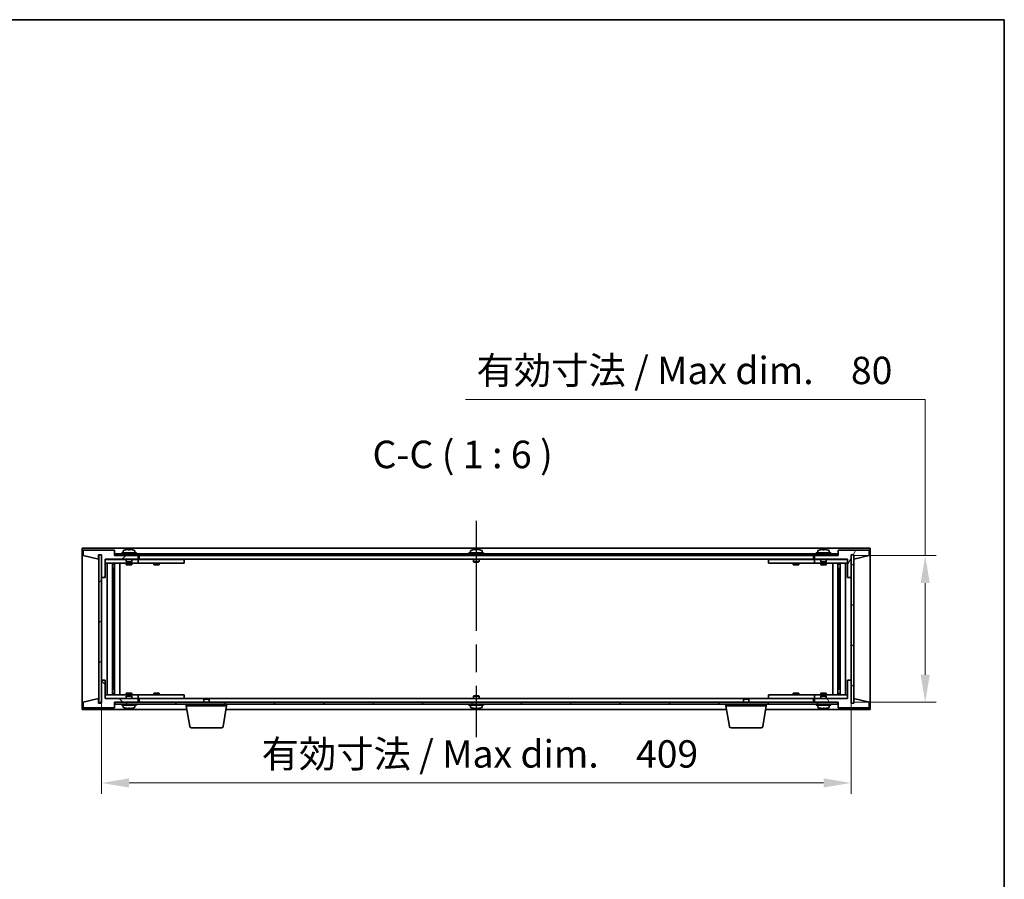
# Model space of a CAD drawing. Units: millimetres. Extents: x 72 to 10690, y 40 to 1726.
# Drawn here: x 3846 to 4384, y 1257 to 1726 of the extents above; entities that cross this region are included whole.
import ezdxf

# ---------------------------------------------------------------- set-up
doc = ezdxf.new("R2010")
doc.units = ezdxf.units.MM
doc.header["$LTSCALE"] = 5
doc.linetypes.add('AM_ISO08W050', pattern=[18, 12, -1.5, 3, -1.5])
doc.layers.get('Defpoints').update_dxf_attribs({"lineweight": 25})
for name, color, linetype, lineweight in [('AM_7', 4, 'AM_ISO08W050', 25), ('Border (ISO)', 7, 'Continuous', 35), ('Dimension (ISO)', 7, 'Continuous', 18), ('Dimension (ISO) @ 1', 7, 'Continuous', 18), ('Symbol (ISO)', 7, 'Continuous', 18), ('Visible (ISO)', 7, 'Continuous', 35)]:
    doc.layers.add(name, color=color, linetype=linetype, lineweight=lineweight)
doc.layers.add('Hatch (ISO)', color=1, linetype='Continuous', lineweight=18, true_color=0xff0000)
doc.styles.add('Note Text (TK)', font='txt')
doc.dimstyles.new('Default - Method 1b (TK)', dxfattribs={"dimscale": 5, "dimtxt": 2.5, "dimasz": 2.5, "dimexe": 1, "dimexo": 1.5, "dimgap": 1, "dimtad": 1, "dimtoh": 1, "dimrnd": 1e-08, "dimdsep": 46, "dimtxsty": 'Note Text (TK)', "dimcen": 0.09, "dimdle": 5, "dimclrd": 100, "dimclre": 100, "dimclrt": 7, "dimadec": 1, "dimazin": 1, "dimtfac": 1, "dimtmove": 0, "dimatfit": 3, "dimfxl": 0, "dimtolj": 1, "dimlwd": -1, "dimlwe": -1, "dimarcsym": 0})
pattern_1 = [(45, (1950.5, -8), (-13.47038, 13.47038), [])]
pattern_2 = [(135.0002, (1950.5, -8), (-13.47033, -13.47043), [])]

# ---------------------------------------------------------------- blocks, each defined once
blk = doc.blocks.new('図面枠 tk図枠')
at = {"layer": 'Border (ISO)'}
for p, q in [((14.5, 289), (405.5, 289)), ((405.5, 289), (405.5, 8))]:
    blk.add_line(p, q, dxfattribs=at)
blk = doc.blocks.new('*D67')
at = {"layer": 'Defpoints', "color": 0, "transparency": 16777216}
for p in [(3890.84, 1365.72), (4299.84, 1365.72), (4299.84, 1309.72)]:
    blk.add_point(p, dxfattribs=at)
at = {"layer": 'Dimension (ISO)', "color": 100, "transparency": 16777216}
for p, q in [((3890.84, 1356.72), (3890.84, 1303.72)), ((4299.84, 1356.72), (4299.84, 1303.72)), ((3905.84, 1309.72), (4284.84, 1309.72))]:
    blk.add_line(p, q, dxfattribs=at)
for points in [[(3905.84, 1312.22), (3905.84, 1307.22), (3890.84, 1309.72)], [(4284.84, 1312.22), (4284.84, 1307.22), (4299.84, 1309.72)]]:
    blk.add_solid(points, dxfattribs=at)
at = {"layer": 'Dimension (ISO)', "color": 7, "transparency": 16777216, "insert": (3978.19, 1325.56), "char_height": 15, "attachment_point": 4, "style": 'Note Text (TK)'}
blk.add_mtext('\\A1;\\fＭＳ Ｐゴシック|b0|i0;\\H14.9239;有効寸法 / Max dim.\u3000409', dxfattribs=at)
blk = doc.blocks.new('*D68')
at = {"layer": 'Defpoints', "color": 0, "transparency": 16777216}
for p in [(4292.59, 1433.72), (4292.59, 1353.72), (4340.34, 1353.72)]:
    blk.add_point(p, dxfattribs=at)
at = {"layer": 'Dimension (ISO)', "color": 100, "transparency": 16777216}
for p, q in [((4089.48, 1518.89), (4340.34, 1518.89)), ((4340.34, 1518.89), (4340.34, 1433.72)), ((4301.59, 1433.72), (4346.34, 1433.72)), ((4340.34, 1418.72), (4340.34, 1368.72)), ((4301.59, 1353.72), (4346.34, 1353.72))]:
    blk.add_line(p, q, dxfattribs=at)
for points in [[(4337.84, 1418.72), (4342.84, 1418.72), (4340.34, 1433.72)], [(4337.84, 1368.72), (4342.84, 1368.72), (4340.34, 1353.72)]]:
    blk.add_solid(points, dxfattribs=at)
at = {"layer": 'Dimension (ISO)', "color": 7, "transparency": 16777216, "insert": (4095.48, 1534.72), "char_height": 15, "attachment_point": 4, "style": 'Note Text (TK)'}
blk.add_mtext('\\A1;\\fＭＳ Ｐゴシック|b0|i0;\\H14.9239;有効寸法 / Max dim.\u300080', dxfattribs=at)

msp = doc.modelspace()

# ---------------------------------------------------------------- hatches: boundary and pattern name
at = {"layer": 'Hatch (ISO)'}
h = msp.add_hatch(dxfattribs=at)
h.set_pattern_fill('ANSI31', color=256, scale=152.4, style=0)
h.set_pattern_definition(pattern_1)
h.paths.add_polyline_path([(3892.837, 1421.719), (3892.837, 1431.719), (3910.837, 1431.719), (3910.837, 1433.719), (3898.087, 1433.719), (3897.837, 1433.719), (3897.837, 1436.719), (3880.837, 1436.719), (3880.837, 1433.719), (3889.237, 1431.719), (3889.237, 1434.219), (3889.287, 1434.219), (3890.787, 1434.219), (3890.837, 1434.219), (3890.837, 1421.719)])
h = msp.add_hatch(dxfattribs=at)
h.set_pattern_fill('ANSI31', color=256, scale=152.4, angle=90.00021, style=0)
h.set_pattern_definition(pattern_2)
h.paths.add_polyline_path([(4292.587, 1433.719), (4292.587, 1434.719), (3898.087, 1434.719), (3898.087, 1433.719), (3910.837, 1433.719), (4279.837, 1433.719)])
h = msp.add_hatch(dxfattribs=at)
h.set_pattern_fill('ANSI31', color=256, scale=152.4, angle=14.999978, style=0)
h.set_pattern_definition([(60, (1950.5, -8), (-16.49778, 9.525), [])])
h.paths.add_polyline_path([(4297.837, 1431.719), (4297.837, 1421.719), (4299.837, 1421.719), (4299.837, 1434.219), (4299.887, 1434.219), (4301.387, 1434.219), (4301.437, 1434.219), (4301.437, 1431.719), (4309.837, 1433.719), (4309.837, 1436.719), (4292.837, 1436.719), (4292.837, 1433.719), (4292.587, 1433.719), (4279.837, 1433.719), (4279.837, 1431.719)])
h = msp.add_hatch(dxfattribs=at)
h.set_pattern_fill('ANSI31', color=256, scale=152.4, angle=-14.999978, style=0)
h.set_pattern_definition([(30, (1950.5, -8), (-9.525, 16.49778), [])])
h.paths.add_polyline_path([(3889.287, 1353.219), (3890.787, 1353.219), (3890.787, 1434.219), (3889.287, 1434.219)])
h = msp.add_hatch(dxfattribs=at)
h.set_pattern_fill('ANSI31', color=256, scale=152.4, angle=105.000246, style=0)
h.set_pattern_definition([(150.00025, (1950.5, -8), (-9.52493, -16.49782), [])])
h.paths.add_polyline_path([(4299.887, 1353.219), (4301.387, 1353.219), (4301.387, 1434.219), (4299.887, 1434.219)])
h = msp.add_hatch(dxfattribs=at)
h.set_pattern_fill('ANSI31', color=256, scale=152.4, angle=90.00021, style=0)
h.set_pattern_definition(pattern_2)
h.paths.add_polyline_path([(3892.837, 1355.719), (3892.837, 1365.719), (3890.837, 1365.719), (3890.837, 1353.219), (3890.787, 1353.219), (3889.287, 1353.219), (3889.237, 1353.219), (3889.237, 1355.719), (3880.837, 1353.719), (3880.837, 1350.719), (3897.837, 1350.719), (3897.837, 1353.719), (3898.087, 1353.719), (3910.837, 1353.719), (3910.837, 1355.719)])
h = msp.add_hatch(dxfattribs=at)
h.set_pattern_fill('ANSI31', color=256, scale=152.4, angle=75.000175, style=0)
h.set_pattern_definition([(120.0002, (1950.5, -8), (-16.49775, -9.52505), [])])
h.paths.add_polyline_path([(4297.837, 1365.719), (4297.837, 1355.719), (4279.837, 1355.719), (4279.837, 1353.719), (4292.587, 1353.719), (4292.837, 1353.719), (4292.837, 1350.719), (4309.837, 1350.719), (4309.837, 1353.719), (4301.437, 1355.719), (4301.437, 1353.219), (4301.387, 1353.219), (4299.887, 1353.219), (4299.837, 1353.219), (4299.837, 1365.719)])
h = msp.add_hatch(dxfattribs=at)
h.set_pattern_fill('ANSI31', color=256, scale=152.4, style=0)
h.set_pattern_definition(pattern_1)
h.paths.add_polyline_path([(4292.587, 1352.719), (4292.587, 1353.719), (4279.837, 1353.719), (3910.837, 1353.719), (3898.087, 1353.719), (3898.087, 1352.719)])

# ---------------------------------------------------------------- linework, layer by layer
at = {"layer": 'AM_7'}
msp.add_line((4095.337, 1452.719), (4095.337, 1334.719), dxfattribs=at)
at = {"layer": 'Visible (ISO)'}
for p, q in [((3880.337, 1437.719), (3880.337, 1349.719)), ((4310.337, 1437.719), (3880.337, 1437.719)), ((3897.837, 1436.719), (3880.837, 1436.719)), ((3880.837, 1436.719), (3880.837, 1433.719)), ((3897.837, 1433.719), (3897.837, 1436.719)), ((4292.587, 1434.719), (3898.087, 1434.719)), ((3898.087, 1434.719), (3898.087, 1433.719)), ((3909.837, 1435.219), (3901.837, 1435.219)), ((3901.837, 1435.219), (3901.837, 1434.719)), ((3902.687, 1436.3865), (3902.687, 1435.219)), ((3903.987, 1436.9062), (3903.987, 1436.8976)), ((3905.467, 1437.0345), (3905.467, 1436.8976)), ((3906.207, 1436.8976), (3906.207, 1437.0345)), ((3907.687, 1436.8976), (3907.687, 1436.9062)), ((3908.987, 1436.3865), (3908.987, 1435.219)), ((3909.837, 1435.219), (3909.837, 1434.719)), ((4099.337, 1435.219), (4091.337, 1435.219)), ((4091.337, 1435.219), (4091.337, 1434.719)), ((4092.187, 1436.3865), (4092.187, 1435.219)), ((4093.487, 1436.9062), (4093.487, 1436.8976)), ((4094.967, 1437.0345), (4094.967, 1436.8976)), ((4095.707, 1436.8976), (4095.707, 1437.0345)), ((4097.187, 1436.8976), (4097.187, 1436.9062)), ((4098.487, 1436.3865), (4098.487, 1435.219)), ((4099.337, 1435.219), (4099.337, 1434.719)), ((4288.837, 1435.219), (4280.837, 1435.219)), ((4280.837, 1435.219), (4280.837, 1434.719)), ((4281.687, 1436.3865), (4281.687, 1435.219)), ((4282.987, 1436.9062), (4282.987, 1436.8976)), ((4284.467, 1437.0345), (4284.467, 1436.8976)), ((4285.207, 1436.8976), (4285.207, 1437.0345)), ((4286.687, 1436.8976), (4286.687, 1436.9062)), ((4287.987, 1436.3865), (4287.987, 1435.219)), ((4288.837, 1435.219), (4288.837, 1434.719)), ((4292.587, 1433.719), (4292.587, 1434.719)), ((4309.837, 1436.719), (4292.837, 1436.719)), ((4292.837, 1436.719), (4292.837, 1433.719)), ((4309.837, 1433.719), (4309.837, 1436.719)), ((4310.337, 1349.719), (4310.337, 1437.719)), ((3880.837, 1433.719), (3889.237, 1431.719)), ((3889.237, 1431.719), (3889.237, 1434.219)), ((3889.237, 1434.219), (3890.837, 1434.219)), ((3890.787, 1434.219), (3889.287, 1434.219)), ((3889.287, 1434.219), (3889.287, 1353.219)), ((3890.787, 1353.219), (3890.787, 1434.219)), ((3890.837, 1434.219), (3890.837, 1421.719)), ((3892.837, 1421.719), (3892.837, 1431.719)), ((3892.837, 1431.719), (3910.837, 1431.719)), ((3904.337, 1431.619), (3892.837, 1431.619)), ((3892.837, 1429.619), (3909.837, 1429.619)), ((3893.8583, 1357.819), (3893.8583, 1429.619)), ((3896.7353, 1357.819), (3896.7353, 1429.619)), ((3896.7353, 1429.469), (3897.537, 1429.469)), ((3897.537, 1429.619), (3897.537, 1429.469)), ((3897.537, 1429.469), (3897.5529, 1429.4373)), ((3897.5529, 1429.619), (3897.5529, 1429.348)), ((3910.837, 1433.719), (3897.837, 1433.719)), ((3897.96, 1357.819), (3897.96, 1429.619)), ((3898.087, 1433.719), (4292.587, 1433.719)), ((3900.837, 1357.819), (3900.837, 1429.619)), ((3904.337, 1431.719), (3904.337, 1430.469)), ((3907.337, 1430.469), (3904.337, 1430.469)), ((3904.587, 1430.219), (3904.337, 1430.469)), ((3904.337, 1429.619), (3904.337, 1428.719)), ((3904.587, 1430.219), (3907.087, 1430.219)), ((3907.087, 1430.219), (3907.337, 1430.469)), ((3907.337, 1431.719), (3907.337, 1430.469)), ((3909.837, 1431.619), (3907.337, 1431.619)), ((3907.337, 1429.619), (3907.337, 1428.719)), ((3909.837, 1431.619), (3910.837, 1431.619)), ((3910.837, 1429.619), (3909.837, 1429.619)), ((3910.837, 1431.719), (3910.837, 1433.719)), ((3910.837, 1431.619), (3910.837, 1429.619)), ((3911.837, 1431.619), (3910.837, 1431.619)), ((3910.837, 1429.619), (3911.837, 1429.619)), ((3911.337, 1433.719), (3911.337, 1431.719)), ((3911.337, 1431.719), (4279.337, 1431.719)), ((3934.837, 1431.619), (3911.837, 1431.619)), ((3911.837, 1429.619), (3934.837, 1429.619)), ((3919.337, 1429.619), (3919.337, 1428.719)), ((3919.587, 1431.719), (3919.587, 1431.619)), ((3922.087, 1431.719), (3922.087, 1431.619)), ((3922.337, 1429.619), (3922.337, 1428.719)), ((3934.837, 1431.619), (3935.837, 1431.619)), ((3935.837, 1429.619), (3934.837, 1429.619)), ((3935.837, 1431.619), (3935.837, 1429.619)), ((4093.837, 1431.719), (4093.837, 1430.469)), ((4096.837, 1430.469), (4093.837, 1430.469)), ((4094.087, 1430.219), (4093.837, 1430.469)), ((4094.087, 1430.219), (4096.587, 1430.219)), ((4096.587, 1430.219), (4096.837, 1430.469)), ((4096.837, 1431.719), (4096.837, 1430.469)), ((4254.837, 1431.619), (4255.837, 1431.619)), ((4254.837, 1429.619), (4254.837, 1431.619)), ((4255.837, 1429.619), (4254.837, 1429.619)), ((4278.837, 1431.619), (4255.837, 1431.619)), ((4255.837, 1429.619), (4278.837, 1429.619)), ((4268.337, 1429.619), (4268.337, 1428.719)), ((4268.587, 1431.719), (4268.587, 1431.619)), ((4271.087, 1431.719), (4271.087, 1431.619)), ((4271.337, 1429.619), (4271.337, 1428.719)), ((4279.837, 1431.619), (4278.837, 1431.619)), ((4278.837, 1429.619), (4279.837, 1429.619)), ((4279.337, 1431.719), (4279.337, 1433.719)), ((4292.837, 1433.719), (4279.837, 1433.719)), ((4279.837, 1433.719), (4279.837, 1431.719)), ((4279.837, 1431.719), (4297.837, 1431.719)), ((4279.837, 1431.619), (4280.837, 1431.619)), ((4279.837, 1429.619), (4279.837, 1431.619)), ((4280.837, 1429.619), (4279.837, 1429.619)), ((4283.337, 1431.619), (4280.837, 1431.619)), ((4280.837, 1429.619), (4297.837, 1429.619)), ((4283.337, 1431.719), (4283.337, 1430.469)), ((4286.337, 1430.469), (4283.337, 1430.469)), ((4283.587, 1430.219), (4283.337, 1430.469)), ((4283.337, 1429.619), (4283.337, 1428.719)), ((4283.587, 1430.219), (4286.087, 1430.219)), ((4286.087, 1430.219), (4286.337, 1430.469)), ((4286.337, 1431.719), (4286.337, 1430.469)), ((4297.837, 1431.619), (4286.337, 1431.619)), ((4286.337, 1429.619), (4286.337, 1428.719)), ((4289.837, 1429.619), (4289.837, 1357.819)), ((4292.714, 1429.619), (4292.714, 1357.819)), ((4293.1212, 1429.348), (4293.1212, 1429.619)), ((4293.137, 1429.469), (4293.1212, 1429.4373)), ((4293.137, 1429.619), (4293.137, 1429.469)), ((4293.137, 1429.469), (4293.9387, 1429.469)), ((4293.9387, 1429.619), (4293.9387, 1357.819)), ((4296.8157, 1429.619), (4296.8157, 1357.819)), ((4297.837, 1431.719), (4297.837, 1421.719)), ((4299.837, 1421.719), (4299.837, 1434.219)), ((4299.837, 1434.219), (4301.437, 1434.219)), ((4301.387, 1434.219), (4299.887, 1434.219)), ((4299.887, 1434.219), (4299.887, 1353.219)), ((4301.387, 1353.219), (4301.387, 1434.219)), ((4301.437, 1434.219), (4301.437, 1431.719)), ((4301.437, 1431.719), (4309.837, 1433.719)), ((3896.7353, 1428.969), (3897.7359, 1428.969)), ((3896.7353, 1426.619), (3897.7359, 1426.619)), ((3897.5529, 1426.619), (3897.5529, 1421.519)), ((3904.337, 1428.719), (3907.337, 1428.719)), ((3919.337, 1428.719), (3922.337, 1428.719)), ((4268.337, 1428.719), (4271.337, 1428.719)), ((4283.337, 1428.719), (4286.337, 1428.719)), ((4292.9381, 1428.969), (4293.9387, 1428.969)), ((4292.9381, 1426.619), (4293.9387, 1426.619)), ((4293.1212, 1421.519), (4293.1212, 1426.619)), ((3890.837, 1421.719), (3892.837, 1421.719)), ((3890.837, 1365.719), (3890.837, 1421.719)), ((3897.5529, 1421.519), (3896.7353, 1421.519)), ((3897.5427, 1421.5126), (3896.7353, 1421.5126)), ((3897.5529, 1421.519), (3897.5427, 1421.5126)), ((3897.5427, 1365.9253), (3897.5427, 1421.5126)), ((4293.1313, 1421.5126), (4293.1212, 1421.519)), ((4293.9387, 1421.519), (4293.1212, 1421.519)), ((4293.1313, 1421.5126), (4293.1313, 1365.9253)), ((4293.9387, 1421.5126), (4293.1313, 1421.5126)), ((4297.837, 1421.719), (4299.837, 1421.719)), ((4299.837, 1421.719), (4299.837, 1365.719)), ((3892.837, 1365.719), (3890.837, 1365.719)), ((3890.837, 1365.719), (3890.837, 1353.219)), ((3892.837, 1355.719), (3892.837, 1365.719)), ((3896.7353, 1365.9253), (3897.5427, 1365.9253)), ((3896.7353, 1365.919), (3897.5529, 1365.919)), ((3897.5427, 1365.9253), (3897.5529, 1365.919)), ((3897.5529, 1365.919), (3897.5529, 1360.819)), ((4293.1212, 1365.919), (4293.1313, 1365.9253)), ((4293.1212, 1365.919), (4293.9387, 1365.919)), ((4293.1212, 1360.819), (4293.1212, 1365.919)), ((4293.1313, 1365.9253), (4293.9387, 1365.9253)), ((4297.837, 1365.719), (4297.837, 1355.719)), ((4299.837, 1365.719), (4297.837, 1365.719)), ((4299.837, 1353.219), (4299.837, 1365.719)), ((3897.7359, 1360.819), (3896.7353, 1360.819)), ((4293.9387, 1360.819), (4292.9381, 1360.819)), ((3889.237, 1355.719), (3880.837, 1353.719)), ((3889.237, 1353.219), (3889.237, 1355.719)), ((3909.837, 1357.819), (3892.837, 1357.819)), ((3892.837, 1355.819), (3904.337, 1355.819)), ((3910.837, 1355.719), (3892.837, 1355.719)), ((3897.7359, 1358.469), (3896.7353, 1358.469)), ((3897.537, 1357.969), (3896.7353, 1357.969)), ((3897.537, 1357.969), (3897.5529, 1358.0006)), ((3897.537, 1357.819), (3897.537, 1357.969)), ((3897.5529, 1358.09), (3897.5529, 1357.819)), ((3907.337, 1358.719), (3904.337, 1358.719)), ((3904.337, 1357.819), (3904.337, 1358.719)), ((3904.587, 1357.219), (3904.337, 1356.969)), ((3904.337, 1356.969), (3907.337, 1356.969)), ((3904.337, 1355.719), (3904.337, 1356.969)), ((3907.087, 1357.219), (3904.587, 1357.219)), ((3907.087, 1357.219), (3907.337, 1356.969)), ((3907.337, 1357.819), (3907.337, 1358.719)), ((3907.337, 1355.719), (3907.337, 1356.969)), ((3907.337, 1355.819), (3909.837, 1355.819)), ((3909.837, 1357.819), (3910.837, 1357.819)), ((3910.837, 1355.819), (3909.837, 1355.819)), ((3910.837, 1357.819), (3910.837, 1355.819)), ((3911.837, 1357.819), (3910.837, 1357.819)), ((3910.837, 1355.819), (3911.837, 1355.819)), ((3910.837, 1353.719), (3910.837, 1355.719)), ((3911.337, 1355.719), (3911.337, 1353.719)), ((3946.8937, 1355.719), (3911.337, 1355.719)), ((3934.837, 1357.819), (3911.837, 1357.819)), ((3911.837, 1355.819), (3934.837, 1355.819)), ((3922.337, 1358.719), (3919.337, 1358.719)), ((3919.337, 1357.819), (3919.337, 1358.719)), ((3919.587, 1355.719), (3919.587, 1355.819)), ((3922.087, 1355.719), (3922.087, 1355.819)), ((3922.337, 1357.819), (3922.337, 1358.719)), ((3934.837, 1357.819), (3935.837, 1357.819)), ((3935.837, 1355.819), (3934.837, 1355.819)), ((3935.837, 1357.819), (3935.837, 1355.819)), ((3946.8937, 1355.719), (3946.587, 1355.4121)), ((3949.587, 1355.4121), (3946.587, 1355.4121)), ((3946.587, 1353.719), (3946.587, 1355.4121)), ((3946.8937, 1355.719), (3949.2803, 1355.719)), ((4241.3937, 1355.719), (3949.2803, 1355.719)), ((3949.2803, 1355.719), (3949.587, 1355.4121)), ((3949.587, 1353.719), (3949.587, 1355.4121)), ((4094.087, 1357.219), (4093.837, 1356.969)), ((4093.837, 1356.969), (4096.837, 1356.969)), ((4093.837, 1355.719), (4093.837, 1356.969)), ((4096.587, 1357.219), (4094.087, 1357.219)), ((4096.587, 1357.219), (4096.837, 1356.969)), ((4096.837, 1355.719), (4096.837, 1356.969)), ((4241.3937, 1355.719), (4241.087, 1355.4121)), ((4244.087, 1355.4121), (4241.087, 1355.4121)), ((4241.087, 1353.719), (4241.087, 1355.4121)), ((4241.3937, 1355.719), (4243.7803, 1355.719)), ((4279.337, 1355.719), (4243.7803, 1355.719)), ((4243.7803, 1355.719), (4244.087, 1355.4121)), ((4244.087, 1353.719), (4244.087, 1355.4121)), ((4254.837, 1357.819), (4255.837, 1357.819)), ((4254.837, 1355.819), (4254.837, 1357.819)), ((4255.837, 1355.819), (4254.837, 1355.819)), ((4278.837, 1357.819), (4255.837, 1357.819)), ((4255.837, 1355.819), (4278.837, 1355.819)), ((4271.337, 1358.719), (4268.337, 1358.719)), ((4268.337, 1357.819), (4268.337, 1358.719)), ((4268.587, 1355.719), (4268.587, 1355.819)), ((4271.087, 1355.719), (4271.087, 1355.819)), ((4271.337, 1357.819), (4271.337, 1358.719)), ((4279.837, 1357.819), (4278.837, 1357.819)), ((4278.837, 1355.819), (4279.837, 1355.819)), ((4279.337, 1353.719), (4279.337, 1355.719)), ((4279.837, 1357.819), (4280.837, 1357.819)), ((4279.837, 1355.819), (4279.837, 1357.819)), ((4280.837, 1355.819), (4279.837, 1355.819)), ((4297.837, 1355.719), (4279.837, 1355.719)), ((4279.837, 1355.719), (4279.837, 1353.719)), ((4297.837, 1357.819), (4280.837, 1357.819)), ((4280.837, 1355.819), (4283.337, 1355.819)), ((4286.337, 1358.719), (4283.337, 1358.719)), ((4283.337, 1357.819), (4283.337, 1358.719)), ((4283.587, 1357.219), (4283.337, 1356.969)), ((4283.337, 1356.969), (4286.337, 1356.969)), ((4283.337, 1355.719), (4283.337, 1356.969)), ((4286.087, 1357.219), (4283.587, 1357.219)), ((4286.087, 1357.219), (4286.337, 1356.969)), ((4286.337, 1357.819), (4286.337, 1358.719)), ((4286.337, 1355.719), (4286.337, 1356.969)), ((4286.337, 1355.819), (4297.837, 1355.819)), ((4293.9387, 1358.469), (4292.9381, 1358.469)), ((4293.1212, 1357.819), (4293.1212, 1358.09)), ((4293.137, 1357.969), (4293.1212, 1358.0006)), ((4293.9387, 1357.969), (4293.137, 1357.969)), ((4293.137, 1357.819), (4293.137, 1357.969)), ((4309.837, 1353.719), (4301.437, 1355.719)), ((4301.437, 1355.719), (4301.437, 1353.219)), ((3880.337, 1349.719), (3937.4203, 1349.719)), ((3880.837, 1353.719), (3880.837, 1350.719)), ((3880.837, 1350.719), (3897.837, 1350.719)), ((3890.837, 1353.219), (3889.237, 1353.219)), ((3889.287, 1353.219), (3890.787, 1353.219)), ((3897.837, 1350.719), (3897.837, 1353.719)), ((3897.837, 1353.719), (3910.837, 1353.719)), ((4292.587, 1353.719), (3898.087, 1353.719)), ((3898.087, 1353.719), (3898.087, 1352.719)), ((3898.087, 1352.719), (4292.587, 1352.719)), ((3901.837, 1352.219), (3901.837, 1352.719)), ((3901.837, 1352.219), (3909.837, 1352.219)), ((3902.687, 1351.0514), (3902.687, 1352.219)), ((3906.3169, 1350.5369), (3906.3169, 1350.3933)), ((3908.987, 1351.0514), (3908.987, 1352.219)), ((3909.837, 1352.219), (3909.837, 1352.719)), ((3937.087, 1351.719), (3937.087, 1352.719)), ((3959.087, 1351.719), (3937.087, 1351.719)), ((3938.9477, 1340.5546), (3937.087, 1351.719)), ((3957.2263, 1340.5546), (3959.087, 1351.719)), ((3958.7537, 1349.719), (4231.9203, 1349.719)), ((3959.087, 1351.719), (3959.087, 1352.719)), ((4091.337, 1352.219), (4091.337, 1352.719)), ((4091.337, 1352.219), (4099.337, 1352.219)), ((4092.187, 1351.0514), (4092.187, 1352.219)), ((4095.8169, 1350.5369), (4095.8169, 1350.3933)), ((4098.487, 1351.0514), (4098.487, 1352.219)), ((4099.337, 1352.219), (4099.337, 1352.719)), ((4231.587, 1351.719), (4231.587, 1352.719)), ((4253.587, 1351.719), (4231.587, 1351.719)), ((4233.4477, 1340.5546), (4231.587, 1351.719)), ((4251.7263, 1340.5546), (4253.587, 1351.719)), ((4253.2537, 1349.719), (4310.337, 1349.719)), ((4253.587, 1351.719), (4253.587, 1352.719)), ((4279.837, 1353.719), (4292.837, 1353.719)), ((4280.837, 1352.219), (4280.837, 1352.719)), ((4280.837, 1352.219), (4288.837, 1352.219)), ((4281.687, 1351.0514), (4281.687, 1352.219)), ((4285.3169, 1350.5369), (4285.3169, 1350.3933)), ((4287.987, 1351.0514), (4287.987, 1352.219)), ((4288.837, 1352.219), (4288.837, 1352.719)), ((4292.587, 1352.719), (4292.587, 1353.719)), ((4292.837, 1353.719), (4292.837, 1350.719)), ((4292.837, 1350.719), (4309.837, 1350.719)), ((4301.437, 1353.219), (4299.837, 1353.219)), ((4299.887, 1353.219), (4301.387, 1353.219)), ((4309.837, 1350.719), (4309.837, 1353.719)), ((3956.2399, 1339.719), (3939.9341, 1339.719)), ((4250.7399, 1339.719), (4234.4341, 1339.719))]:
    msp.add_line(p, q, dxfattribs=at)
for centre, radius, start, end in [((3902.835, 1436.3865), 0.148, 112.033332, 180), ((3905.837, 1428.9687), 8.1502, 103.119793, 112.033332), ((3905.837, 1428.9687), 8.1418, 97.83572, 103.133576), ((3905.837, 1428.9687), 7.9375, 87.328229, 92.671771), ((3905.837, 1428.9687), 8.1418, 76.866424, 82.16428), ((3905.837, 1428.9687), 8.1502, 67.966668, 76.880207), ((3908.839, 1436.3865), 0.148, 0, 67.966668), ((4092.335, 1436.3865), 0.148, 112.033332, 180), ((4095.337, 1428.9687), 8.1502, 103.119793, 112.033332), ((4095.337, 1428.9687), 8.1418, 97.83572, 103.133576), ((4095.337, 1428.9687), 7.9375, 87.328229, 92.671771), ((4095.337, 1428.9687), 8.1418, 76.866424, 82.16428), ((4095.337, 1428.9687), 8.1502, 67.966668, 76.880207), ((4098.339, 1436.3865), 0.148, 0, 67.966668), ((4281.835, 1436.3865), 0.148, 112.033332, 180), ((4284.837, 1428.9687), 8.1502, 103.119793, 112.033332), ((4284.837, 1428.9687), 8.1418, 97.83572, 103.133576), ((4284.837, 1428.9687), 7.9375, 87.328229, 92.671771), ((4284.837, 1428.9687), 8.1418, 76.866424, 82.16428), ((4284.837, 1428.9687), 8.1502, 67.966668, 76.880207), ((4287.839, 1436.3865), 0.148, 0, 67.966668), ((3902.835, 1351.0514), 0.148, 180, 247.966668), ((3905.837, 1358.4692), 8.1502, 247.966668, 256.806687), ((3905.837, 1358.4692), 8.1502, 283.193313, 292.033332), ((3908.839, 1351.0514), 0.148, 292.033332, 0), ((4092.335, 1351.0514), 0.148, 180, 247.966668), ((4095.337, 1358.4692), 8.1502, 247.966668, 256.806687), ((4095.337, 1358.4692), 8.1502, 283.193313, 292.033332), ((4098.339, 1351.0514), 0.148, 292.033332, 0), ((4281.835, 1351.0514), 0.148, 180, 247.966668), ((4284.837, 1358.4692), 8.1502, 247.966668, 256.806687), ((4284.837, 1358.4692), 8.1502, 283.193313, 292.033332), ((4287.839, 1351.0514), 0.148, 292.033332, 0), ((3939.9341, 1340.719), 1, 189.462322, 270), ((3956.2399, 1340.719), 1, 270, 350.537678), ((4234.4341, 1340.719), 1, 189.462322, 270), ((4250.7399, 1340.719), 1, 270, 350.537678)]:
    msp.add_arc(centre, radius, start, end, dxfattribs=at)
for centre, major_axis, ratio, start_param, end_param in [((3903.9971, 1358.4692), (0, -7.9375), 0.10449446, 6.25869412, 6.3298165), ((3905.7983, 1358.4692), (0, -8.1418), 0.99452547, 6.05866507, 6.14642619), ((3905.8757, 1358.4692), (0, -8.1418), 0.99452547, 6.05396117, 6.14642619), ((3905.469, 1358.4692), (0, -8.1418), 0.10449446, 0.13675912, 0.22922414), ((3905.6437, 1358.4692), (0, -7.9375), 0.99452547, 0.00186922, 0.02449119), ((3906.0303, 1358.4692), (0, -7.9375), 0.99452547, 6.23655411, 6.3298165), ((3906.205, 1358.4692), (0, -8.1418), 0.10449446, 6.05866507, 6.14642619), ((3906.205, 1358.4692), (0, -8.1418), 0.10449446, 0.13675912, 0.22922414), ((3905.8757, 1358.4692), (0, -8.1418), 0.99452547, 0.13675912, 0.22922414), ((3907.6769, 1358.4692), (0, -7.9375), 0.10449446, 0.00186922, 0.04663119), ((4093.4971, 1358.4692), (0, -7.9375), 0.10449446, 6.25869412, 6.3298165), ((4095.2983, 1358.4692), (0, -8.1418), 0.99452547, 6.05866507, 6.14642619), ((4095.3757, 1358.4692), (0, -8.1418), 0.99452547, 6.05396117, 6.14642619), ((4094.969, 1358.4692), (0, -8.1418), 0.10449446, 0.13675912, 0.22922414), ((4095.1437, 1358.4692), (0, -7.9375), 0.99452547, 0.00186922, 0.02449119), ((4095.5303, 1358.4692), (0, -7.9375), 0.99452547, 6.23655411, 6.3298165), ((4095.705, 1358.4692), (0, -8.1418), 0.10449446, 6.05866507, 6.14642619), ((4095.705, 1358.4692), (0, -8.1418), 0.10449446, 0.13675912, 0.22922414), ((4095.3757, 1358.4692), (0, -8.1418), 0.99452547, 0.13675912, 0.22922414), ((4097.1769, 1358.4692), (0, -7.9375), 0.10449446, 0.00186922, 0.04663119), ((4282.9971, 1358.4692), (0, -7.9375), 0.10449446, 6.25869412, 6.3298165), ((4284.7983, 1358.4692), (0, -8.1418), 0.99452547, 6.05866507, 6.14642619), ((4284.8757, 1358.4692), (0, -8.1418), 0.99452547, 6.05396117, 6.14642619), ((4284.469, 1358.4692), (0, -8.1418), 0.10449446, 0.13675912, 0.22922414), ((4284.6437, 1358.4692), (0, -7.9375), 0.99452547, 0.00186922, 0.02449119), ((4285.0303, 1358.4692), (0, -7.9375), 0.99452547, 6.23655411, 6.3298165), ((4285.205, 1358.4692), (0, -8.1418), 0.10449446, 6.05866507, 6.14642619), ((4285.205, 1358.4692), (0, -8.1418), 0.10449446, 0.13675912, 0.22922414), ((4284.8757, 1358.4692), (0, -8.1418), 0.99452547, 0.13675912, 0.22922414), ((4286.6769, 1358.4692), (0, -7.9375), 0.10449446, 0.00186922, 0.04663119)]:
    msp.add_ellipse(centre, major_axis=major_axis, ratio=ratio, start_param=start_param, end_param=end_param, dxfattribs=at)
for points, knots in [([(3905.467, 1437.0345), (3905.467, 1437.0472), (3905.4486, 1437.0583), (3905.3732, 1437.073), (3905.3162, 1437.0766), (3905.1843, 1437.0766), (3905.1008, 1437.073), (3904.9184, 1437.0583), (3904.8194, 1437.0472), (3904.727, 1437.0345)], [0.338363496, 0.338363496, 0.338363496, 0.338363496, 0.366348036, 0.366348036, 0.394332577, 0.394332577, 0.422317117, 0.422317117, 0.450301658, 0.450301658, 0.450301658, 0.450301658]), ([(3906.947, 1437.0345), (3906.8546, 1437.0472), (3906.7556, 1437.0583), (3906.5732, 1437.073), (3906.4897, 1437.0766), (3906.3578, 1437.0766), (3906.3008, 1437.073), (3906.2254, 1437.0583), (3906.207, 1437.0472), (3906.207, 1437.0345)], [0, 0, 0, 0, 0.027984541, 0.027984541, 0.055969081, 0.055969081, 0.083953622, 0.083953622, 0.111938162, 0.111938162, 0.111938162, 0.111938162]), ([(4094.967, 1437.0345), (4094.967, 1437.0472), (4094.9486, 1437.0583), (4094.8732, 1437.073), (4094.8162, 1437.0766), (4094.6843, 1437.0766), (4094.6008, 1437.073), (4094.4184, 1437.0583), (4094.3194, 1437.0472), (4094.227, 1437.0345)], [0.338363496, 0.338363496, 0.338363496, 0.338363496, 0.366348036, 0.366348036, 0.394332577, 0.394332577, 0.422317117, 0.422317117, 0.450301658, 0.450301658, 0.450301658, 0.450301658]), ([(4096.447, 1437.0345), (4096.3546, 1437.0472), (4096.2556, 1437.0583), (4096.0732, 1437.073), (4095.9897, 1437.0766), (4095.8578, 1437.0766), (4095.8008, 1437.073), (4095.7254, 1437.0583), (4095.707, 1437.0472), (4095.707, 1437.0345)], [0, 0, 0, 0, 0.027984541, 0.027984541, 0.055969081, 0.055969081, 0.083953622, 0.083953622, 0.111938162, 0.111938162, 0.111938162, 0.111938162]), ([(4284.467, 1437.0345), (4284.467, 1437.0472), (4284.4486, 1437.0583), (4284.3732, 1437.073), (4284.3162, 1437.0766), (4284.1843, 1437.0766), (4284.1008, 1437.073), (4283.9184, 1437.0583), (4283.8194, 1437.0472), (4283.727, 1437.0345)], [0.338363496, 0.338363496, 0.338363496, 0.338363496, 0.366348036, 0.366348036, 0.394332577, 0.394332577, 0.422317117, 0.422317117, 0.450301658, 0.450301658, 0.450301658, 0.450301658]), ([(4285.947, 1437.0345), (4285.8546, 1437.0472), (4285.7556, 1437.0583), (4285.5732, 1437.073), (4285.4897, 1437.0766), (4285.3578, 1437.0766), (4285.3008, 1437.073), (4285.2254, 1437.0583), (4285.207, 1437.0472), (4285.207, 1437.0345)], [0, 0, 0, 0, 0.027984541, 0.027984541, 0.055969081, 0.055969081, 0.083953622, 0.083953622, 0.111938162, 0.111938162, 0.111938162, 0.111938162]), ([(3905.2432, 1350.3623), (3905.2274, 1350.3616), (3905.2103, 1350.3613), (3905.1335, 1350.3613), (3905.0564, 1350.3649), (3904.8828, 1350.3796), (3904.7863, 1350.3907), (3904.6944, 1350.4034)], [0.3856925632, 0.3856925632, 0.3856925632, 0.3856925632, 0.3943325766, 0.3943325766, 0.4223171172, 0.4223171172, 0.4503016577, 0.4503016577, 0.4503016577, 0.4503016577]), ([(3904.7717, 1350.4034), (3904.8637, 1350.3907), (3904.964, 1350.3796), (3905.1533, 1350.3649), (3905.2423, 1350.3613), (3905.3873, 1350.3613), (3905.4527, 1350.3649), (3905.5467, 1350.3796), (3905.5754, 1350.3907), (3905.585, 1350.4034)], [0.225164225, 0.225164225, 0.225164225, 0.225164225, 0.253148765, 0.253148765, 0.281133306, 0.281133306, 0.309117846, 0.309117846, 0.337102387, 0.337102387, 0.337102387, 0.337102387]), ([(3906.4308, 1350.3623), (3906.4056, 1350.3616), (3906.3816, 1350.3613), (3906.2867, 1350.3613), (3906.2213, 1350.3649), (3906.1273, 1350.3796), (3906.0986, 1350.3907), (3906.089, 1350.4034)], [0.0473290676, 0.0473290676, 0.0473290676, 0.0473290676, 0.0559690811, 0.0559690811, 0.0839536216, 0.0839536216, 0.1119381621, 0.1119381621, 0.1119381621, 0.1119381621]), ([(3906.321, 1350.4034), (3906.3113, 1350.3907), (3906.3193, 1350.3796), (3906.3752, 1350.3649), (3906.4231, 1350.3613), (3906.5406, 1350.3613), (3906.6176, 1350.3649), (3906.7912, 1350.3796), (3906.8877, 1350.3907), (3906.9796, 1350.4034)], [0.113199271, 0.113199271, 0.113199271, 0.113199271, 0.141183811, 0.141183811, 0.169168352, 0.169168352, 0.197152892, 0.197152892, 0.225137433, 0.225137433, 0.225137433, 0.225137433]), ([(4094.7432, 1350.3623), (4094.7274, 1350.3616), (4094.7103, 1350.3613), (4094.6335, 1350.3613), (4094.5564, 1350.3649), (4094.3828, 1350.3796), (4094.2863, 1350.3907), (4094.1944, 1350.4034)], [0.3856925632, 0.3856925632, 0.3856925632, 0.3856925632, 0.3943325766, 0.3943325766, 0.4223171172, 0.4223171172, 0.4503016577, 0.4503016577, 0.4503016577, 0.4503016577]), ([(4094.2717, 1350.4034), (4094.3637, 1350.3907), (4094.464, 1350.3796), (4094.6533, 1350.3649), (4094.7423, 1350.3613), (4094.8873, 1350.3613), (4094.9527, 1350.3649), (4095.0467, 1350.3796), (4095.0754, 1350.3907), (4095.085, 1350.4034)], [0.225164225, 0.225164225, 0.225164225, 0.225164225, 0.253148765, 0.253148765, 0.281133306, 0.281133306, 0.309117846, 0.309117846, 0.337102387, 0.337102387, 0.337102387, 0.337102387]), ([(4095.9308, 1350.3623), (4095.9056, 1350.3616), (4095.8816, 1350.3613), (4095.7867, 1350.3613), (4095.7213, 1350.3649), (4095.6273, 1350.3796), (4095.5986, 1350.3907), (4095.589, 1350.4034)], [0.0473290676, 0.0473290676, 0.0473290676, 0.0473290676, 0.0559690811, 0.0559690811, 0.0839536216, 0.0839536216, 0.1119381621, 0.1119381621, 0.1119381621, 0.1119381621]), ([(4095.821, 1350.4034), (4095.8113, 1350.3907), (4095.8193, 1350.3796), (4095.8752, 1350.3649), (4095.9231, 1350.3613), (4096.0406, 1350.3613), (4096.1176, 1350.3649), (4096.2912, 1350.3796), (4096.3877, 1350.3907), (4096.4796, 1350.4034)], [0.113199271, 0.113199271, 0.113199271, 0.113199271, 0.141183811, 0.141183811, 0.169168352, 0.169168352, 0.197152892, 0.197152892, 0.225137433, 0.225137433, 0.225137433, 0.225137433]), ([(4284.2432, 1350.3623), (4284.2274, 1350.3616), (4284.2103, 1350.3613), (4284.1335, 1350.3613), (4284.0564, 1350.3649), (4283.8828, 1350.3796), (4283.7863, 1350.3907), (4283.6944, 1350.4034)], [0.3856925632, 0.3856925632, 0.3856925632, 0.3856925632, 0.3943325766, 0.3943325766, 0.4223171172, 0.4223171172, 0.4503016577, 0.4503016577, 0.4503016577, 0.4503016577]), ([(4283.7717, 1350.4034), (4283.8637, 1350.3907), (4283.964, 1350.3796), (4284.1533, 1350.3649), (4284.2423, 1350.3613), (4284.3873, 1350.3613), (4284.4527, 1350.3649), (4284.5467, 1350.3796), (4284.5754, 1350.3907), (4284.585, 1350.4034)], [0.225164225, 0.225164225, 0.225164225, 0.225164225, 0.253148765, 0.253148765, 0.281133306, 0.281133306, 0.309117846, 0.309117846, 0.337102387, 0.337102387, 0.337102387, 0.337102387]), ([(4285.4308, 1350.3623), (4285.4056, 1350.3616), (4285.3816, 1350.3613), (4285.2867, 1350.3613), (4285.2213, 1350.3649), (4285.1273, 1350.3796), (4285.0986, 1350.3907), (4285.089, 1350.4034)], [0.0473290676, 0.0473290676, 0.0473290676, 0.0473290676, 0.0559690811, 0.0559690811, 0.0839536216, 0.0839536216, 0.1119381621, 0.1119381621, 0.1119381621, 0.1119381621]), ([(4285.321, 1350.4034), (4285.3113, 1350.3907), (4285.3193, 1350.3796), (4285.3752, 1350.3649), (4285.4231, 1350.3613), (4285.5406, 1350.3613), (4285.6176, 1350.3649), (4285.7912, 1350.3796), (4285.8877, 1350.3907), (4285.9796, 1350.4034)], [0.113199271, 0.113199271, 0.113199271, 0.113199271, 0.141183811, 0.141183811, 0.169168352, 0.169168352, 0.197152892, 0.197152892, 0.225137433, 0.225137433, 0.225137433, 0.225137433])]:
    msp.add_open_spline(points, degree=3, knots=knots, dxfattribs=at)

# ---------------------------------------------------------------- block references
at = {"xscale": 6, "yscale": 6, "zscale": 6}
msp.add_blockref('図面枠 tk図枠', (1950.5, -8), dxfattribs=at)

# ---------------------------------------------------------------- texts
at = {"layer": 'Symbol (ISO)', "color": 7, "insert": (4038.6986, 1476.719), "char_height": 15, "attachment_point": 7, "line_spacing_factor": 0.25, "style": 'Note Text (TK)'}
msp.add_mtext('C-C ( 1 : 6 )', dxfattribs=at)

# ---------------------------------------------------------------- dimensions: what is measured, and where the dimension line sits
at = {"layer": 'Dimension (ISO) @ 1', "color": 100, "true_color": 0x00ff3f}
dim = msp.add_linear_dim(base=(4340.337, 1353.719), p1=(4292.587, 1433.719), p2=(4292.587, 1353.719), angle=270, text='\\fＭＳ Ｐゴシック|b0|i0;\\H14.9239;有効寸法 / Max dim.\u3000<>', dimstyle='Default - Method 1b (TK)', override={"dimscale": 1, "dimtxt": 15, "dimasz": 15, "dimexe": 6, "dimexo": 9, "dimgap": 6, "dimtih": 1, "dimcen": 0.54, "dimtix": 0, "dimtofl": 0, "dimtmove": 1, "dimatfit": 2}, dxfattribs=at)
dim.commit()
dim.dimension.update_dxf_attribs({"geometry": '*D68', "text_midpoint": (4319.1628, 1518.8857), "dimtype": 128})
dim = msp.add_linear_dim(base=(4299.837, 1309.719), p1=(3890.837, 1365.719), p2=(4299.837, 1365.719), text='\\fＭＳ Ｐゴシック|b0|i0;\\H14.9239;有効寸法 / Max dim.\u3000<>', dimstyle='Default - Method 1b (TK)', override={"dimscale": 1, "dimtxt": 15, "dimasz": 15, "dimexe": 6, "dimexo": 9, "dimgap": 6, "dimtoh": 0, "dimcen": 0.54, "dimtix": 0, "dimtofl": 0, "dimtmove": 0, "dimatfit": 1}, dxfattribs=at)
dim.commit()
dim.dimension.update_dxf_attribs({"geometry": '*D67', "text_midpoint": (4095.337, 1309.719), "dimtype": 128})

doc.saveas('drawing.dxf')
